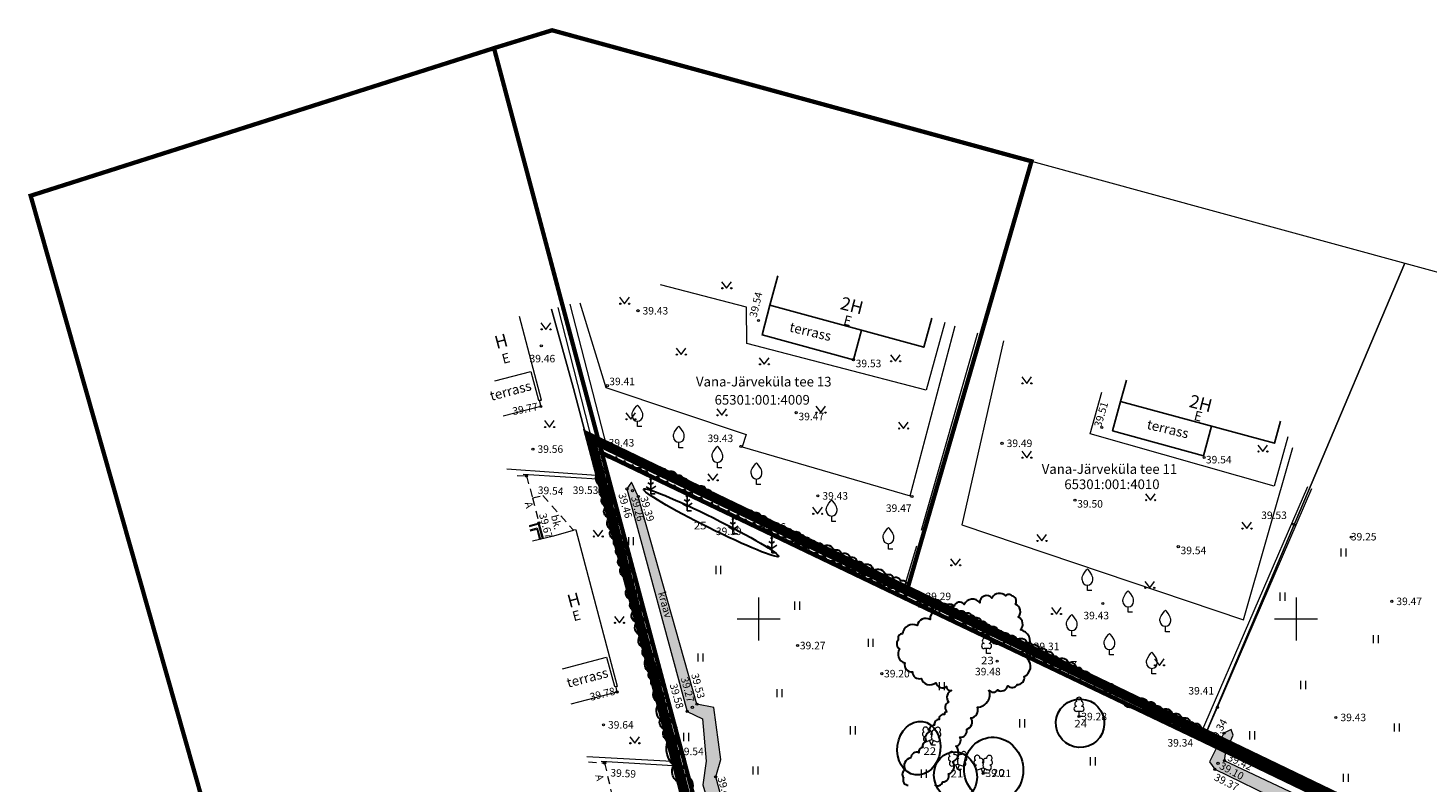
# Model space of a CAD drawing. Units: metres. Extents: x 545282 to 545752, y 6582522 to 6582855.
# Drawn here: x 545282 to 545412, y 6582785 to 6582855 of the extents above; entities that cross this region are included whole.
import ezdxf
from ezdxf.enums import TextEntityAlignment as Align

# ---------------------------------------------------------------- set-up
doc = ezdxf.new("R2010")
doc.units = ezdxf.units.M
for name, pattern in [('AAREKIVI', [0.2, 0.1, 0.1]), ('ASFBET', [2.5, 1.5, -1]), ('DASHDOT', [25.4, 12.7, -6.35, 0, -6.35]), ('HOONEKP', [0.02, 0.01, 0.01]), ('KATASTRIPIIR', [0.02, 0.01, 0.01]), ('KRAAVIPERV', [0.02, 0.01, 0.01]), ('RAJATISP', [0.02, 0.01, 0.01])]:
    doc.linetypes.add(name, pattern=pattern)
for name, color, linetype in [('AED', 7, 'Continuous'), ('Dendro_juurde_lisatud', 1, 'Continuous'), ('HALJASTUS', 3, 'Continuous'), ('HOONE', 150, 'Continuous'), ('HOONEDET', 7, 'Continuous'), ('MPKAABEL', 1, 'Continuous'), ('opt-kitsendus', 7, 'Continuous'), ('PIIR', 32, 'Continuous'), ('PUU', 3, 'Continuous'), ('RAJATIS', 7, 'Continuous'), ('TEE', 7, 'Continuous'), ('TTRASS', 7, 'Continuous'), ('VEEKOGU', 5, 'Continuous'), ('VORK', 7, 'Continuous')]:
    doc.layers.add(name, color=color, linetype=linetype)
for name, color, linetype, lineweight in [('Dendro_III_väärtusklass', 84, 'Continuous', 30), ('Dendro_IV_väärtusklass', 40, 'Continuous', 30), ('Dendro_V_väärtusklass', 48, 'Continuous', 30), ('KORGUS-EH2000', 2, 'Continuous', 0)]:
    doc.layers.add(name, color=color, linetype=linetype, lineweight=lineweight)
doc.layers.add('Dendro_nr', color=7, linetype='Continuous', true_color=0x000000)
doc.layers.add('Dp.ala', color=7, linetype='DASHDOT', lineweight=0, true_color=0x0d0d0d)
doc.styles.add('italic', font='italic.shx')
doc.styles.add('Style-INTL_ISO', font='INTL_ISO.shx')
doc.styles.add('Style-INTL_ISO_ITALIC', font='INTL_ISO_ITALIC.shx')
doc.linetypes.add('HEKK', pattern='A,0,[133,mkm.shx,S=0.6,R=0,X=0,Y=0],-2.5,[133,mkm.shx,S=0.3,R=0,X=0.3,Y=0],-2.5', length=5)
doc.linetypes.add('KAITSETORU', pattern='A,0,[153,mkm.shx,S=0.075,R=0,X=0,Y=0],-0.15,[153,mkm.shx,S=0.075,R=0,X=0,Y=0],-0.15,[153,mkm.shx,S=0.075,R=0,X=0,Y=0],-0.15,[153,mkm.shx,S=0.075,R=0,X=0,Y=0],-0.15,[153,mkm.shx,S=0.075,R=0,X=0,Y=0],-0.15,[153,mkm.shx,S=0.075,R=0,X=0,Y=0],-0.15,[152,mkm.shx,S=0.075,R=0,X=0,Y=0],-1.2', length=2.1)
doc.linetypes.add('MP_KBL', pattern='A,8,-2,[138,mkm.shx,S=1,R=0,X=0,Y=0],6,[138,mkm.shx,S=1,R=180,X=0,Y=0],-2', length=18)
doc.linetypes.add('VO_AED', pattern='A,2.5,[135,mkm.shx,S=0.6,R=0,X=0,Y=0],5,[135,mkm.shx,S=0.6,R=180,X=0,Y=0],2.5', length=10)

# ---------------------------------------------------------------- blocks, each defined once
blk = doc.blocks.new('LEHTP2_9')
at = {"layer": 'PUU', "linetype": 'Continuous', "lineweight": 0}
for p, q in [((-0.88, 0.67), (0.01, 1.02)), ((0, 0), (-0.35, 0.88)), ((0, 0), (0.36, 0.88)), ((0.76, 0), (0, 0)), ((0.01, 1.02), (0.89, 0.66))]:
    blk.add_line(p, q, dxfattribs=at)
at = {"layer": 'PUU', "linetype": 'Continuous', "lineweight": 0, "flags": 128}
blk.add_lwpolyline([(0.01, 2.01), (-0.03, 1.86), (-0.03, 1.82), (-0.01, 1.76), (0.03, 1.69), (0.04, 1.65), (0.01, 1.58), (-0.04, 1.48), (-0.05, 1.43), (-0.04, 1.4), (-0.02, 1.34), (0.05, 1.22), (0.06, 1.18), (0.05, 1.14), (0.02, 1.07), (0.01, 1.02)], dxfattribs=at)
at = {"layer": 'PUU', "linetype": 'Continuous', "lineweight": 0}
for centre, radius, start, end in [((-1.11, 2.83), 0.512, 111.5027, 232.5173), ((-1.11, 2.83), 0.512, 350.4856, 111.5002), ((-0.44, 2.33), 0.448, 308.5041, 111.5725), ((0.48, 2.32), 0.45, 67.7016, 230.5126), ((1.16, 2.81), 0.512, 67.6168, 188.6314), ((1.16, 2.81), 0.512, 306.5997, 67.6143), ((-1.26, 2.01), 0.448, 111.4304, 274.4987), ((-1.05, 1.12), 0.475, 111.5014, 291.5004), ((0.01, 1.53), 0.475, 66.7655, 111.5015), ((1.07, 1.1), 0.475, 247.6166, 67.6155), ((1.29, 1.99), 0.448, 264.6183, 67.6866)]:
    blk.add_arc(centre, radius, start, end, dxfattribs=at)
blk = doc.blocks.new('LEHTP1_11')
at = {"layer": 'PUU', "linetype": 'Continuous', "lineweight": 0}
for p, q in [((0.48, 0.95), (-0.48, 0.95)), ((0, 0), (0, 0.95)), ((0.76, 0), (0, 0))]:
    blk.add_line(p, q, dxfattribs=at)
for centre, radius, start, end in [((-0.34, 2.35), 0.465, 109.0217, 253.1415), ((0, 3.04), 0.554, 332.5799, 207.4201), ((0.34, 2.35), 0.465, 286.8508, 70.9859), ((-0.47, 1.42), 0.475, 90.0016, 269.3953), ((0.47, 1.42), 0.475, 270.6047, 89.9984)]:
    blk.add_arc(centre, radius, start, end, dxfattribs=at)
blk = doc.blocks.new('VARPOS_4')
at = {"layer": 'AED', "linetype": 'Continuous', "lineweight": 0}
for p, q in [((-0.25, 0.25), (-0.25, -0.25)), ((-0.25, 0.25), (0.25, 0.25)), ((0.25, 0.25), (0.25, -0.25)), ((-0.25, -0.25), (0.25, -0.25))]:
    blk.add_line(p, q, dxfattribs=at)
blk = doc.blocks.new('RING02_12')
at = {"layer": 'KORGUS-EH2000', "color": 32, "lineweight": 0}
blk.add_circle((0, 0), 0.2, dxfattribs=at)
blk = doc.blocks.new('MURU_5')
at = {"layer": 'HALJASTUS', "linetype": 'Continuous', "lineweight": 0}
for p, q in [((-0.93, 1.21), (0, 0)), ((0, 0), (0.89, 1.21))]:
    blk.add_line(p, q, dxfattribs=at)
for centre in [(-0.8, 0), (0.86, 0)]:
    blk.add_circle(centre, 0.11, dxfattribs=at)
blk = doc.blocks.new('VILJA1_5')
at = {"layer": 'PUU', "linetype": 'Continuous', "lineweight": 0}
for p, q in [((0, 0), (0, 1)), ((0.8, 0), (0, 0))]:
    blk.add_line(p, q, dxfattribs=at)
at = {"layer": 'PUU', "linetype": 'Continuous', "lineweight": 0, "flags": 128}
for points in [[(-1, 2), (-1, 2.3), (-0.98, 2.43), (-0.91, 2.69), (-0.79, 2.93), (-0.5, 3.4), (-0.18, 3.81), (0, 4)], [(1, 2), (1, 2.3), (0.98, 2.43), (0.91, 2.69), (0.79, 2.93), (0.5, 3.4), (0.18, 3.81), (0, 4)]]:
    blk.add_lwpolyline(points, dxfattribs=at)
at = {"layer": 'PUU', "linetype": 'Continuous', "lineweight": 0}
blk.add_arc((0, 2), 1, 180, 0, dxfattribs=at)
blk = doc.blocks.new('HEIN_8')
at = {"layer": 'HALJASTUS', "linetype": 'Continuous', "lineweight": 0}
for p, q in [((-0.46, 0.76), (-0.46, -0.76)), ((0.46, 0.76), (0.46, -0.76))]:
    blk.add_line(p, q, dxfattribs=at)
blk = doc.blocks.new('VKORIS_10')
at = {"layer": 'VORK', "linetype": 'Continuous', "lineweight": 0}
for p, q in [((0, 4), (0, -4)), ((-4, 0), (4, 0))]:
    blk.add_line(p, q, dxfattribs=at)
blk = doc.blocks.new('A$Caf7ec470')
at = {"layer": 'Dendro_juurde_lisatud'}
for p, q in [((0.42, 1.33), (0.31, 1.4)), ((0.42, 1.65), (0.42, 0.01)), ((0.42, 1.33), (0.52, 1.4)), ((0.42, 0.39), (0, 0.65)), ((0.42, 0.88), (0.16, 1.04)), ((0.42, 0.88), (0.68, 1.05)), ((0.42, 0.39), (0.9, 0.7)), ((0.42, 0.01), (0.84, 0))]:
    blk.add_line(p, q, dxfattribs=at)

msp = doc.modelspace()

# ---------------------------------------------------------------- hatches: boundary and pattern name
at = {"layer": 'opt-kitsendus'}
h = msp.add_hatch(dxfattribs=at)
h.set_pattern_fill('ANSI31', color=33, scale=1.5, angle=70)
edge = h.paths.add_edge_path()
edge.add_line((545361.26, 6582683.73), (545368.74, 6582679.45))
edge.add_line((545368.74, 6582679.45), (545364.99, 6582677.11))
edge.add_line((545364.99, 6582677.11), (545367.91, 6582672.96))
edge.add_line((545367.91, 6582672.96), (545373.73, 6582676.59))
edge.add_line((545373.73, 6582676.59), (545377.35, 6582674.51))
edge.add_line((545377.35, 6582674.51), (545382.23, 6582671.97))
edge.add_line((545382.23, 6582671.97), (545384.05, 6582675.53))
edge.add_line((545384.05, 6582675.53), (545377.58, 6582679))
edge.add_line((545377.58, 6582679), (545403.26, 6582695.03))
edge.add_line((545403.26, 6582695.03), (545404.92, 6582692.56))
edge.add_line((545404.92, 6582692.56), (545408.71, 6582695.1))
edge.add_line((545408.71, 6582695.1), (545407.05, 6582697.47))
edge.add_line((545407.05, 6582697.47), (545417.34, 6582704.37))
edge.add_line((545417.34, 6582704.37), (545422.68, 6582694.9))
edge.add_line((545422.68, 6582694.9), (545426.88, 6582697.69))
edge.add_line((545426.88, 6582697.69), (545423.53, 6582703.65))
edge.add_line((545423.53, 6582703.65), (545421.17, 6582707.84))
edge.add_line((545421.17, 6582707.84), (545423.48, 6582710.56))
edge.add_line((545423.48, 6582710.56), (545424.29, 6582710.49))
edge.add_line((545424.29, 6582710.49), (545423.56, 6582703.82))
edge.add_line((545423.56, 6582703.82), (545426.89, 6582697.78))
edge.add_line((545426.89, 6582697.78), (545428.02, 6582707.99))
edge.add_line((545428.02, 6582707.99), (545430.15, 6582707.8))
edge.add_arc((545430.39, 6582709.6), 1.82, 262.2707, 439.7117)
edge.add_line((545430.72, 6582711.38), (545428.45, 6582711.5))
edge.add_line((545428.45, 6582711.5), (545429.75, 6582723.31))
edge.add_line((545429.75, 6582723.31), (545452.47, 6582771.31))
edge.add_line((545452.47, 6582771.31), (545457.03, 6582780.86))
edge.add_line((545457.03, 6582780.86), (545451.07, 6582783.86))
edge.add_line((545451.07, 6582783.86), (545437.38, 6582791.32))
edge.add_line((545437.38, 6582791.32), (545401.23, 6582720.9))
edge.add_line((545401.23, 6582720.9), (545356.03, 6582693.35))
edge.add_line((545356.03, 6582693.35), (545361.26, 6582683.73))
at = {"layer": 'VEEKOGU', "true_color": 0xadddf7}
h = msp.add_hatch(color=141, dxfattribs=at)
h.dxf.hatch_style = 1
h.paths.add_polyline_path([(545371.8, 6582689.11), (545367.73, 6582704.19), (545362.12, 6582725.62), (545358.01, 6582741.36), (545350.61, 6582768.35), (545346.01, 6582785.32), (545346.48, 6582786.93), (545345.84, 6582791.77), (545344.27, 6582792.07), (545338.81, 6582811.38), (545338.17, 6582812.71), (545337.76, 6582812.08), (545343.36, 6582791.4), (545344.79, 6582790.71), (545345.13, 6582786.76), (545344.81, 6582784.56), (545349.57, 6582768.42), (545356.85, 6582741.35), (545361.32, 6582725.37), (545366.57, 6582704.74), (545370.71, 6582688.93), (545370.8, 6582688.48)])
h = msp.add_hatch(color=141, dxfattribs=at)
h.dxf.hatch_style = 1
h.paths.add_polyline_path([(545436.86, 6582764.87), (545423.82, 6582772.36), (545405.48, 6582781.06), (545393.34, 6582786.82), (545393.46, 6582787.67), (545394.14, 6582789.19), (545393.97, 6582789.72), (545393.29, 6582789.38), (545391.96, 6582786.71), (545392.44, 6582786.02), (545404.91, 6582779.97), (545423.05, 6582770.59), (545435.83, 6582762.6)])

# ---------------------------------------------------------------- linework, layer by layer
at = {"layer": 'AED', "linetype": 'VO_AED', "lineweight": 0, "ltscale": 0.5}
msp.add_line((545335.98, 6582812.93), (545328.11, 6582813.42), dxfattribs=at)
for points in [[(545331.76, 6582829.01), (545335.32, 6582815.35), (545335.98, 6582812.93), (545343.07, 6582786.27), (545335.37, 6582786.74)], [(545335.32, 6582815.35), (545348, 6582809.31), (545365, 6582801.25)], [(545365.92, 6582800.83), (545375.1, 6582796.37), (545391.32, 6582788.65), (545392.69, 6582791.78), (545401.46, 6582812.11)]]:
    msp.add_lwpolyline(points, dxfattribs=at)
at = {"layer": 'AED', "linetype": 'Continuous', "lineweight": 0, "ltscale": 0.5, "flags": 128}
msp.add_lwpolyline([(545365, 6582801.25), (545365.92, 6582800.83)], dxfattribs=at)
at = {"layer": 'Dendro_III_väärtusklass', "flags": 128}
for points in [[(545342.97, 6582784.67, -0.520567), (545342.09, 6582786.38, -0.291624), (545341.54, 6582788.64, -0.413631), (545341.24, 6582789.73, -0.413631), (545340.84, 6582790.65, -0.382789), (545340.76, 6582792.17, -0.514509), (545340.4, 6582793.53, -0.388301), (545340.04, 6582794.35, -0.474057), (545339.84, 6582795.02, -0.381219), (545339.53, 6582796.32, -0.399977), (545339.29, 6582797.32, -0.625862), (545339.1, 6582798.49, -0.645412), (545338.72, 6582799.69, -0.714626), (545338.48, 6582800.82, -0.799881), (545338.34, 6582801.75, -0.698295), (545337.86, 6582802.88, -0.304289), (545337.61, 6582803.87, -0.594511), (545337.28, 6582804.84, -0.64375), (545337.17, 6582805.78, -0.582396), (545336.83, 6582806.6, -0.43677), (545336.61, 6582807.41, -0.555972), (545336.28, 6582808.27, -0.470526), (545336.1, 6582809.39, -0.640857), (545335.83, 6582810.42, -0.494605), (545335.48, 6582811.3, -0.441582), (545335.35, 6582812.29, -0.427388), (545335.03, 6582813.7, -0.462246), (545334.86, 6582814.82, -0.462246), (545335.05, 6582815.54)], [(545335.05, 6582815.54, -0.520567), (545335.46, 6582814.71, -0.520567), (545335.44, 6582813.81, -0.458823), (545335.83, 6582812.92, -0.356613), (545336.01, 6582812.11, -0.408455), (545336.12, 6582811.4, -0.527908), (545336.26, 6582810.39, -0.385582), (545336.67, 6582809.44, -0.578564), (545336.78, 6582808.66, -0.284365), (545336.98, 6582807.82, -0.520567), (545337.37, 6582806.86, -0.520567), (545337.56, 6582806.09, -0.520567), (545337.95, 6582804.93, -0.520567), (545337.95, 6582804.54, -0.520567), (545338.33, 6582803.58, -0.409045), (545338.58, 6582802.48, -0.636961), (545338.83, 6582801.86, -0.499563), (545338.91, 6582801.07, -0.35071), (545339.3, 6582799.91, -0.536309), (545339.59, 6582798.89, -0.357796), (545339.88, 6582797.79, -0.533533), (545340.16, 6582796.65, -0.454968), (545340.36, 6582795.69, -0.37819), (545340.6, 6582794.85, -0.236297), (545340.93, 6582793.95, -0.415355), (545341.04, 6582792.77, -0.520567), (545341.42, 6582792, -0.520567), (545341.62, 6582791.04, -0.520567), (545341.81, 6582790.46, -0.520567), (545342.2, 6582789.11, -0.520567), (545342.2, 6582788.53, -0.520567), (545342.58, 6582787.56, -0.520567), (545342.97, 6582786.21, -0.520567), (545343.16, 6582785.44, -0.520567), (545343.74, 6582784.09, -0.520567)], [(545335.56, 6582815.57, -0.520567), (545335.54, 6582815.99, -0.520567), (545335.69, 6582816.27, -0.520567), (545336.14, 6582816.09, -0.520567), (545336.58, 6582815.91, -0.520567), (545337.13, 6582815.59, -0.520567), (545337.36, 6582815.41, -0.520567), (545337.65, 6582815.23, -0.520567), (545338.17, 6582815.02, -0.520567), (545338.77, 6582814.86, -0.520567), (545339.24, 6582814.58, -0.520567), (545339.85, 6582814.32, -0.520567), (545340.63, 6582813.87, -0.520567), (545341.54, 6582813.64, -0.520567), (545342.4, 6582813.32, -0.520567), (545342.98, 6582813.04, -0.520567), (545343.4, 6582812.8, -0.520567), (545343.74, 6582812.59, -0.520567), (545343.92, 6582812.46, -0.520567), (545344.39, 6582812.28, -0.520567), (545345.12, 6582812.02, -0.520567), (545345.61, 6582811.65, -0.520567), (545346.14, 6582811.24, -0.520567), (545346.92, 6582810.87, -0.520567), (545347.47, 6582810.59, -0.520567), (545348.02, 6582810.32, -0.520567), (545348.83, 6582810.04, -0.520567), (545349.51, 6582809.83, -0.520567), (545350.21, 6582809.54, -0.520567), (545350.76, 6582809.25, -0.520567), (545351.23, 6582808.86, -0.520567), (545351.96, 6582808.63, -0.520567), (545352.56, 6582808.37, -0.520567), (545353.16, 6582808, -0.520567), (545353.94, 6582807.79, -0.520567), (545354.31, 6582807.53, -0.520567), (545354.8, 6582807.25, -0.520567), (545355.35, 6582806.96, -0.520567), (545356.01, 6582806.75, -0.520567), (545357, 6582806.36, -0.520567), (545357.7, 6582806.02, -0.520567), (545358.51, 6582805.71, -0.520567), (545359.16, 6582805.26, -0.520567), (545359.74, 6582805.03, -0.520567), (545360.68, 6582804.51, -0.520567), (545361.83, 6582804.06, -0.520567), (545362.53, 6582803.8, -0.520567), (545363.21, 6582803.54, -0.520567), (545363.84, 6582803.15, -0.520567), (545363.86, 6582802.84, -0.520567), (545363.32, 6582802.55, -0.520567), (545362.66, 6582802.94, -0.520567), (545361.96, 6582803.2, -0.520567), (545361.23, 6582803.46, -0.520567), (545360.47, 6582803.75, -0.520567), (545359.87, 6582804.01, -0.520567), (545359.58, 6582804.25, -0.520567), (545358.88, 6582804.56, -0.520567), (545358.33, 6582804.85, -0.520567), (545357.62, 6582805.16, -0.520567), (545357, 6582805.42, -0.520567), (545356.14, 6582805.86, -0.520567), (545355.43, 6582806.18, -0.520567), (545354.62, 6582806.62, -0.520567), (545354.07, 6582806.98, -0.520567), (545353.34, 6582807.27, -0.520567), (545352.46, 6582807.64, -0.520567), (545351.78, 6582807.87, -0.520567), (545351.15, 6582808.29, -0.520567), (545350.42, 6582808.68, -0.520567), (545349.61, 6582808.94, -0.520567), (545348.8, 6582809.25, -0.520567), (545348.12, 6582809.67, -0.520567), (545347.23, 6582810.04, -0.520567), (545346.27, 6582810.48, -0.520567), (545345.67, 6582810.79, -0.520567), (545344.7, 6582811.29, -0.520567), (545343.79, 6582811.79, -0.520567), (545343.13, 6582812.02, -0.520567), (545342.22, 6582812.39, -0.520567), (545341.52, 6582812.78, -0.520567), (545340.68, 6582813.25, -0.520567), (545339.61, 6582813.74, -0.520567), (545338.98, 6582814.11, -0.520567), (545338.3, 6582814.29, -0.520567), (545337.55, 6582814.66, -0.520567), (545336.79, 6582815.02, -0.520567), (545335.56, 6582815.57)], [(545363.67, 6582802.09, -0.520567), (545363.97, 6582802.51, -0.520567), (545364.26, 6582802.59, -0.520567), (545364.64, 6582802.51, -0.520567), (545365.06, 6582802.17, -0.520567), (545365.52, 6582802.01, -0.520567), (545366.15, 6582801.67, -0.520567), (545367.07, 6582801.38, -0.520567), (545367.66, 6582801.12, -0.520567), (545368.17, 6582800.91, -0.520567), (545368.59, 6582800.66, -0.520567), (545369.22, 6582800.5, -0.520567), (545369.76, 6582800.33, -0.520567), (545370.1, 6582800.08, -0.520567), (545370.73, 6582799.74, -0.520567), (545371.23, 6582799.45, -0.520567), (545371.57, 6582799.24, -0.520567), (545372.28, 6582798.86, -0.520567), (545372.75, 6582798.65, -0.520567), (545373.33, 6582798.4, -0.520567), (545374.01, 6582798.06, -0.520567), (545374.97, 6582797.77, -0.520567), (545375.44, 6582797.56, -0.520567), (545376.11, 6582797.22, -0.520567), (545376.78, 6582796.93, -0.520567), (545377.45, 6582796.51, -0.520567), (545377.87, 6582796.25, -0.520567), (545378.8, 6582795.92, -0.520567), (545379.55, 6582795.46, -0.520567), (545380.14, 6582795.08, -0.520567), (545380.86, 6582794.66, -0.520567), (545381.44, 6582794.28, -0.520567), (545382.2, 6582793.9, -0.520567), (545383.21, 6582793.48, -0.520567), (545384.01, 6582793.11, -0.520567), (545384.55, 6582792.77, -0.520567), (545385.27, 6582792.52, -0.520567), (545386.19, 6582792.22, -0.520567), (545386.95, 6582791.89, -0.520567), (545387.49, 6582791.55, -0.520567), (545388.5, 6582791.13, -0.520567), (545389.38, 6582790.75, -0.520567), (545390.14, 6582790.38, -0.520567), (545390.48, 6582790.25, -0.520567), (545391.15, 6582789.83, -0.520567), (545391.61, 6582789.12, -0.520567), (545391.19, 6582789.12, -0.520567), (545390.56, 6582789.62, -0.520567), (545390.01, 6582789.91, -0.520567), (545389.34, 6582790.21, -0.520567), (545389.01, 6582790.33, -0.520567), (545388.54, 6582790.46, -0.520567), (545387.58, 6582791.01, -0.520567), (545386.74, 6582791.3, -0.520567), (545385.94, 6582791.64, -0.520567), (545385.01, 6582791.93, -0.520567), (545383.88, 6582792.27, -0.520567), (545383.33, 6582792.69, -0.520567), (545382.75, 6582793.02, -0.520567), (545382.28, 6582793.36, -0.520567), (545381.23, 6582793.74, -0.520567), (545380.56, 6582793.99, -0.520567), (545379.93, 6582794.32, -0.520567), (545379.34, 6582794.58, -0.520567), (545378.8, 6582794.87, -0.520567), (545378.04, 6582795.29, -0.520567), (545377.33, 6582795.71, -0.520567), (545376.65, 6582796, -0.520567), (545375.52, 6582796.8, -0.520567), (545374.8, 6582797.09, -0.520567), (545373.42, 6582797.43, -0.520567), (545372.83, 6582797.77, -0.520567), (545371.36, 6582798.44, -0.520567), (545370.94, 6582798.73, -0.520567), (545370.18, 6582799.19, -0.520567), (545369.18, 6582799.66, -0.520567), (545368.12, 6582800.08, -0.520567), (545367.83, 6582800.24, -0.520567), (545366.82, 6582800.62, -0.520567), (545366.23, 6582801, -0.520567), (545365.6, 6582801.33, -0.520567), (545364.97, 6582801.71, -0.520567), (545363.67, 6582802.09)]]:
    msp.add_lwpolyline(points, format="xyb", dxfattribs=at)
at = {"layer": 'Dendro_III_väärtusklass'}
msp.add_ellipse((545345.58, 6582808.93), major_axis=(-6.27, 3.12), ratio=0.071429, dxfattribs=at)
at = {"layer": 'Dendro_IV_väärtusklass'}
for centre, major_axis, ratio in [((545379.91, 6582790.3), (-1.93, -1.16), 1), ((545364.91, 6582787.98), (-0.34, -2.48), 0.8), ((545371.87, 6582786.01), (0.52, -2.95), 0.916667), ((545368.32, 6582785.39), (0.4, -2.21), 0.888889)]:
    msp.add_ellipse(centre, major_axis=major_axis, ratio=ratio, dxfattribs=at)
at = {"layer": 'Dendro_V_väärtusklass', "flags": 128}
for points in [[(545371.43, 6582793.39, 0.520567), (545372.23, 6582793.39, 0.520567), (545373.19, 6582793.79, 0.520567), (545374.07, 6582793.91, 0.520567), (545374.71, 6582794.63, 0.520567), (545374.99, 6582796.31, 0.520567), (545375.11, 6582797.34, 0.520567), (545374.35, 6582798.98, 0.520567), (545374.15, 6582800.18, 0.520567), (545373.91, 6582801.38, 0.520567), (545373.55, 6582802.13, 0.520567), (545372.99, 6582802.13, 0.520567), (545371.71, 6582801.94, 0.699525), (545370.57, 6582801.49, 0.563792), (545369.12, 6582801.35, 0.641827), (545368.18, 6582801.15, 0.703987), (545367.27, 6582800.91, 0.53795), (545365.96, 6582799.94, 0.520567), (545364.76, 6582799.38, 0.520567), (545363.4, 6582798.62, 0.520567), (545363, 6582798.02, 0.520567), (545363.12, 6582797.22, 0.520567), (545363.6, 6582795.91, 0.520567), (545364.32, 6582795.07, 0.520567), (545365.12, 6582794.47, 0.520567), (545366.48, 6582794.07, 0.520567), (545367.48, 6582793.71, 0.520567), (545367.96, 6582793.35, 0.520567), (545367.68, 6582792.27, 0.520567), (545367.52, 6582791.35, 0.520567), (545367.28, 6582791.11, 0.520567), (545366.8, 6582790.64, 0.520567), (545366.36, 6582790.12, 0.520567), (545365.88, 6582789.48, 0.520567), (545365.64, 6582788.6, 0.520567), (545365.28, 6582788.04, 0.520567), (545364.92, 6582787.56, 0.520567), (545364.16, 6582787.08, 0.520567), (545363.64, 6582785.96, 0.520567), (545363.48, 6582785.25, 0.520567), (545363.92, 6582784.53, 0.520567)], [(545366.36, 6582784.57, 0.520567), (545367.12, 6582784.85, 0.520567), (545367.68, 6582785.6, 0.520567), (545368.08, 6582786.72, 0.520567), (545368.36, 6582788.16, 0.520567), (545368.72, 6582789, 0.520567), (545369.36, 6582789.76, 0.520567), (545369.75, 6582790.8, 0.520567), (545370.35, 6582791.79, 0.520567), (545371.43, 6582793.39)]]:
    msp.add_lwpolyline(points, format="xyb", dxfattribs=at)
at = {"layer": 'Dp.ala', "color": 138, "ltscale": 0.4, "true_color": 0x00455c, "const_width": 0.9, "flags": 128}
msp.add_lwpolyline([(545334.35, 6582816.82), (545371.34, 6582678.15), (545417.29, 6582706.64), (545445.89, 6582763.18), (545334.35, 6582816.82)], dxfattribs=at)
at = {"layer": 'HALJASTUS', "linetype": 'HEKK', "lineweight": 0, "ltscale": 0.5}
msp.add_line((545365.15, 6582808.25), (545370.41, 6582826.58), dxfattribs=at)
for points in [[(545331.32, 6582828.93), (545335.34, 6582813.3), (545326.57, 6582813.91)], [(545363.58, 6582802.97), (545346.83, 6582810.79), (545335.91, 6582815.89), (545332.49, 6582829.26)], [(545335.54, 6582812.71), (545342.52, 6582786.72), (545334.03, 6582787.17)], [(545401.05, 6582812.27), (545391.08, 6582789.23), (545366.07, 6582801.17)], [(545365.03, 6582801.77), (545363.75, 6582802.26), (545363.58, 6582802.97), (545364.71, 6582806.8)], [(545342.52, 6582786.15), (545347.2, 6582769.08), (545349.91, 6582759.21), (545341.75, 6582760.02)]]:
    msp.add_lwpolyline(points, dxfattribs=at)
at = {"layer": 'HOONE', "linetype": 'HOONEKP'}
for points in [[(545351.8, 6582831.89), (545351.05, 6582829.16), (545365.37, 6582825.24), (545366.12, 6582827.94)], [(545384.21, 6582822.18), (545383.67, 6582820.21), (545397.99, 6582816.32), (545398.56, 6582818.37)]]:
    msp.add_lwpolyline(points, dxfattribs=at)
at = {"layer": 'HOONE', "linetype": 'HOONEKP', "lineweight": 0, "ltscale": 0.5}
for points in [[(545325.48, 6582822.12), (545328.82, 6582823), (545329.52, 6582820.33), (545329.8, 6582820.32), (545327.75, 6582828.11)], [(545331.77, 6582795.36), (545335.84, 6582796.44), (545336.59, 6582793.75), (545336.88, 6582793.72), (545333.02, 6582808.25), (545332.75, 6582808.27), (545332.76, 6582808.2), (545330.93, 6582807.7), (545328.98, 6582807.21)]]:
    msp.add_lwpolyline(points, dxfattribs=at)
at = {"layer": 'HOONEDET', "linetype": 'HOONEKP', "lineweight": 0, "ltscale": 0.5}
for points in [[(545329.58, 6582820.33), (545329.75, 6582819.74), (545326.25, 6582818.83)], [(545336.71, 6582793.66), (545336.83, 6582793.2), (545332.54, 6582792.06)]]:
    msp.add_lwpolyline(points, dxfattribs=at)
at = {"layer": 'MPKAABEL', "linetype": 'MP_KBL', "lineweight": 0, "ltscale": 0.5}
msp.add_lwpolyline([(545361.99, 6582684.57), (545367.31, 6582687.38), (545368.31, 6582688.36), (545366.08, 6582696.28), (545362.35, 6582709.82), (545358.89, 6582724), (545354.04, 6582741.73), (545350.85, 6582753.79), (545346.85, 6582768.37), (545342.88, 6582783.06), (545339.91, 6582794.5), (545336.35, 6582807.95), (545332.8, 6582821.4), (545330.75, 6582828.78)], dxfattribs=at)
at = {"layer": 'MPKAABEL', "linetype": 'KAITSETORU', "lineweight": 0, "ltscale": 0.5}
msp.add_lwpolyline([(545330.75, 6582828.78), (545332.8, 6582821.4), (545336.35, 6582807.95), (545339.91, 6582794.5), (545342.88, 6582783.06), (545346.85, 6582768.37), (545350.85, 6582753.79), (545354.04, 6582741.73), (545358.89, 6582724), (545362.35, 6582709.82), (545366.08, 6582696.28), (545368.31, 6582688.36), (545367.31, 6582687.38), (545361.99, 6582684.57)], dxfattribs=at)
at = {"layer": 'PIIR', "color": 36, "linetype": 'KATASTRIPIIR', "lineweight": 0, "ltscale": 0.5, "const_width": 0.4}
for points in [[(545335.42, 6582815.43), (545325.39, 6582853.05), (545330.79, 6582854.71), (545375.39, 6582842.53), (545363.6, 6582801.93), (545335.42, 6582815.43)], [(545369.35, 6582688.54), (545331.91, 6582664.88), (545282.29, 6582839.33), (545325.39, 6582853.05), (545335.42, 6582815.43), (545369.35, 6582688.54)], [(545369.35, 6582688.54), (545335.42, 6582815.43), (545363.6, 6582801.93), (545391.32, 6582788.71), (545414.77, 6582777.43), (545443.91, 6582763.46), (545415.61, 6582707.74), (545371.78, 6582679.44), (545369.35, 6582688.54)]]:
    msp.add_lwpolyline(points, close=True, dxfattribs=at)
at = {"layer": 'PIIR', "color": 36, "linetype": 'KATASTRIPIIR', "lineweight": 0, "ltscale": 0.5}
msp.add_lwpolyline([(545466.86, 6582817.58), (545465.16, 6582813.54), (545435.59, 6582821.89), (545414.77, 6582777.43), (545391.32, 6582788.71), (545410.13, 6582833.05), (545466.86, 6582817.58)], close=True, dxfattribs=at)
msp.add_3dface([(545363.6, 6582801.93), (545375.39, 6582842.53), (545410.13, 6582833.05), (545391.32, 6582788.71)], dxfattribs=at)
at = {"layer": 'RAJATIS', "linetype": 'RAJATISP'}
msp.add_lwpolyline([(545359.56, 6582826.83), (545358.82, 6582824.09), (545350.33, 6582826.39), (545351.05, 6582829.16)], dxfattribs=at)
at = {"layer": 'RAJATIS', "linetype": 'RAJATISP', "flags": 128}
msp.add_lwpolyline([(545392.14, 6582817.91), (545391.4, 6582815.15), (545382.93, 6582817.49), (545383.67, 6582820.21)], dxfattribs=at)
at = {"layer": 'TEE', "linetype": 'ASFBET', "lineweight": 0, "ltscale": 0.5}
msp.add_line((545328.96, 6582811.25), (545329.59, 6582808.89), dxfattribs=at)
for points in [[(545327.55, 6582813.32), (545328.42, 6582813.28), (545328.96, 6582811.25), (545329.94, 6582811.46), (545332.75, 6582808.27)], [(545334.18, 6582786.71), (545335.68, 6582786.61), (545336.67, 6582782.32)]]:
    msp.add_lwpolyline(points, dxfattribs=at)
at = {"layer": 'TEE', "linetype": 'AAREKIVI', "lineweight": 0, "ltscale": 0.5}
for points in [[(545329.98, 6582807.46), (545329.59, 6582808.89), (545328.65, 6582808.64)], [(545329.9, 6582807.44), (545329.54, 6582808.79), (545328.67, 6582808.56)], [(545328.74, 6582808.27), (545329.42, 6582808.45), (545329.71, 6582807.39)], [(545328.75, 6582808.19), (545329.36, 6582808.35), (545329.63, 6582807.37)]]:
    msp.add_lwpolyline(points, dxfattribs=at)
at = {"layer": 'TTRASS', "linetype": 'Continuous', "lineweight": 0, "ltscale": 0.5, "flags": 128}
for points in [[(545367.33, 6582827.56), (545365.58, 6582821.25), (545348.92, 6582825.6), (545348.87, 6582828.96), (545340.89, 6582831.06)], [(545333.36, 6582829.37), (545335.78, 6582821.52), (545348.84, 6582817.13), (545348.49, 6582815.99), (545364.11, 6582811.43), (545368.3, 6582827.25)], [(545372.77, 6582825.83), (545368.92, 6582808.74), (545395.12, 6582799.9), (545399.69, 6582815.92)], [(545399.23, 6582816.92), (545397.96, 6582812.33), (545380.85, 6582817.2), (545381.94, 6582821.06)]]:
    msp.add_lwpolyline(points, dxfattribs=at)
at = {"layer": 'VEEKOGU', "linetype": 'KRAAVIPERV', "lineweight": 0, "ltscale": 0.5}
for points in [[(545371.8, 6582689.11), (545367.73, 6582704.19), (545362.12, 6582725.62), (545358.01, 6582741.36), (545350.61, 6582768.35), (545346.01, 6582785.32), (545346.48, 6582786.93), (545345.84, 6582791.77), (545344.27, 6582792.07), (545338.81, 6582811.38), (545338.17, 6582812.71), (545337.76, 6582812.08), (545343.36, 6582791.4), (545344.79, 6582790.71), (545345.13, 6582786.76), (545344.81, 6582784.56), (545349.57, 6582768.42), (545356.85, 6582741.35), (545361.32, 6582725.37), (545366.57, 6582704.74), (545370.71, 6582688.93), (545370.8, 6582688.48)], [(545436.86, 6582764.87), (545423.82, 6582772.36), (545405.48, 6582781.06), (545393.34, 6582786.82), (545393.46, 6582787.67), (545394.14, 6582789.19), (545393.97, 6582789.72), (545393.29, 6582789.38), (545391.96, 6582786.71), (545392.44, 6582786.02), (545404.91, 6582779.97), (545423.05, 6582770.59), (545435.83, 6582762.6)]]:
    msp.add_lwpolyline(points, dxfattribs=at)

# ---------------------------------------------------------------- block references
at = {"layer": 'AED', "linetype": 'Continuous', "lineweight": 0, "xscale": 0.5, "yscale": 0.5}
for p in [(545365, 6582801.25), (545365.92, 6582800.83)]:
    msp.add_blockref('VARPOS_4', p, dxfattribs=at)
at = {"layer": 'Dendro_juurde_lisatud'}
for p in [(545339.55, 6582811.62), (545342.93, 6582810.04), (545347.19, 6582807.91), (545350.8, 6582806.14)]:
    msp.add_blockref('A$Caf7ec470', p, dxfattribs=at)
at = {"layer": 'HALJASTUS', "linetype": 'Continuous', "lineweight": 0, "xscale": 0.5, "yscale": 0.5}
for name, p in [('MURU_5', (545347.03, 6582830.73)), ('MURU_5', (545337.54, 6582829.29)), ('MURU_5', (545330.22, 6582826.91)), ('MURU_5', (545342.8, 6582824.56)), ('MURU_5', (545350.53, 6582823.66)), ('MURU_5', (545362.74, 6582823.94)), ('MURU_5', (545374.95, 6582821.89)), ('MURU_5', (545338.11, 6582818.55)), ('MURU_5', (545346.58, 6582818.92)), ('MURU_5', (545355.79, 6582819.17)), ('MURU_5', (545330.55, 6582817.83)), ('MURU_5', (545363.48, 6582817.69)), ('MURU_5', (545374.95, 6582814.98)), ('MURU_5', (545396.9, 6582815.55)), ('MURU_5', (545345.76, 6582812.88)), ('MURU_5', (545386.46, 6582811.03)), ('MURU_5', (545355.49, 6582809.77)), ('MURU_5', (545395.42, 6582808.39)), ('MURU_5', (545335.07, 6582807.65)), ('HEIN_8', (545338.12, 6582807.23)), ('MURU_5', (545376.35, 6582807.24)), ('HEIN_8', (545404.39, 6582806.17)), ('HEIN_8', (545346.24, 6582804.54)), ('MURU_5', (545368.33, 6582804.98)), ('MURU_5', (545386.38, 6582802.88)), ('HEIN_8', (545398.71, 6582802.07)), ('HEIN_8', (545353.58, 6582801.23)), ('MURU_5', (545377.7, 6582800.45)), ('MURU_5', (545337.05, 6582799.63)), ('HEIN_8', (545407.41, 6582798.11)), ('HEIN_8', (545360.41, 6582797.78)), ('HEIN_8', (545344.58, 6582796.41)), ('MURU_5', (545387.28, 6582795.68)), ('HEIN_8', (545351.92, 6582793.1)), ('HEIN_8', (545367.03, 6582793.75)), ('HEIN_8', (545400.65, 6582793.86)), ('HEIN_8', (545374.51, 6582790.29)), ('HEIN_8', (545343.25, 6582789.02)), ('HEIN_8', (545358.76, 6582789.64)), ('HEIN_8', (545395.9, 6582789.18)), ('HEIN_8', (545409.35, 6582789.9)), ('MURU_5', (545338.48, 6582788.44)), ('HEIN_8', (545381.07, 6582786.76)), ('HEIN_8', (545349.69, 6582785.9)), ('HEIN_8', (545365.37, 6582785.61)), ('HEIN_8', (545404.6, 6582785.22))]:
    msp.add_blockref(name, p, dxfattribs=at)
at = {"layer": 'KORGUS-EH2000', "color": 32, "lineweight": 0, "xscale": 0.5, "yscale": 0.5}
for p in [(545338.78, 6582828.64), (545350, 6582827.73), (545329.79, 6582825.38), (545358.82, 6582824.09), (545335.93, 6582821.67), (545329.75, 6582819.74), (545353.5, 6582819.16), (545381.93, 6582817.79), (545329.01, 6582815.78), (545335.32, 6582815.35), (545348.35, 6582816.03), (545372.65, 6582816.32), (545391.45, 6582815), (545328.42, 6582813.28), (545335.98, 6582812.93), (545337.76, 6582812.08), (545338.28, 6582811.92), (545338.81, 6582811.38), (545355.51, 6582811.43), (545364.27, 6582811.37), (545379.43, 6582811.04), (545329.57, 6582808.93), (545348, 6582809.31), (545399.79, 6582808.79), (545405.12, 6582807.59), (545389.04, 6582806.71), (545365, 6582801.25), (545382.02, 6582801.43), (545408.9, 6582801.63), (545353.63, 6582797.52), (545372.2, 6582796.07), (545375.1, 6582796.37), (545361.46, 6582794.91), (545336.83, 6582793.2), (545343.84, 6582791.78), (545344.27, 6582792.07), (545392.69, 6582791.78), (545343.36, 6582791.4), (545379.81, 6582790.92), (545403.7, 6582790.84), (545335.57, 6582790.15), (545393.29, 6582789.38), (545391.32, 6582788.65), (545335.68, 6582786.61), (545392.74, 6582786.58), (545393.34, 6582786.82), (545343.07, 6582786.27), (545346.01, 6582785.32), (545370.89, 6582785.65), (545392.44, 6582786.02)]:
    msp.add_blockref('RING02_12', p, dxfattribs=at)
at = {"layer": 'PUU', "linetype": 'Continuous', "lineweight": 0, "xscale": 0.5, "yscale": 0.5}
for name, p in [('VILJA1_5', (545338.73, 6582817.87)), ('VILJA1_5', (545342.59, 6582815.91)), ('VILJA1_5', (545346.17, 6582814.05)), ('VILJA1_5', (545349.81, 6582812.5)), ('VILJA1_5', (545356.8, 6582809.06)), ('VILJA1_5', (545362.08, 6582806.49)), ('VILJA1_5', (545380.59, 6582802.64)), ('VILJA1_5', (545384.39, 6582800.62)), ('VILJA1_5', (545387.84, 6582798.81)), ('VILJA1_5', (545379.14, 6582798.41)), ('LEHTP1_11', (545371.21, 6582796.77)), ('VILJA1_5', (545382.64, 6582796.65)), ('VILJA1_5', (545386.59, 6582794.9)), ('LEHTP1_11', (545379.81, 6582790.92)), ('LEHTP2_9', (545366.09, 6582788.27)), ('LEHTP2_9', (545368.51, 6582786)), ('LEHTP2_9', (545370.89, 6582785.65))]:
    msp.add_blockref(name, p, dxfattribs=at)
at = {"layer": 'VORK', "linetype": 'Continuous', "lineweight": 0, "xscale": 0.5, "yscale": 0.5}
for p in [(545350, 6582800), (545400, 6582800)]:
    msp.add_blockref('VKORIS_10', p, dxfattribs=at)

# ---------------------------------------------------------------- texts
at = {"layer": 'Dendro_nr', "color": 0, "style": 'Style-INTL_ISO', "width": 1.125}
for s, p in [('7', (545335.42, 6582811.44)), ('25', (545343.97, 6582808.32)), ('26', (545351.37, 6582808.19)), ('23', (545370.69, 6582795.78)), ('27', (545378.45, 6582795.37)), ('24', (545379.37, 6582789.91)), ('22', (545365.33, 6582787.36)), ('21', (545367.85, 6582785.27)), ('20', (545371.7, 6582785.35))]:
    msp.add_text(s, height=0.7, dxfattribs=at).set_placement(p)
at = {"layer": 'HOONE', "linetype": 'HOONEKP', "lineweight": 0, "style": 'Style-INTL_ISO'}
for s, height, rotation, p in [('2H', 1.2, 345.5905, (545358.54, 6582828.55)), ('E', 0.9, 345.5002, (545358.18, 6582827.29)), ('H', 1.2, 14.9851, (545326.21, 6582825.23)), ('E', 0.9, 14.8947, (545326.61, 6582823.79)), ('2H', 1.2, 345.5905, (545390.99, 6582819.45)), ('E', 0.9, 345.5002, (545390.78, 6582818.41)), ('H', 1.2, 14.9851, (545332.97, 6582801.17)), ('E', 0.9, 14.8947, (545333.17, 6582799.87))]:
    msp.add_text(s, height=height, rotation=rotation, dxfattribs=at).set_placement(p, align=Align.CENTER)
at = {"layer": 'HOONEDET', "linetype": 'HOONEKP', "lineweight": 0, "style": 'Style-INTL_ISO', "width": 0.999998}
for rotation, p in [(346.6464, (545354.72, 6582826.27)), (14.9635, (545327.04, 6582820.77)), (346.6464, (545387.97, 6582817.22)), (14.9635, (545334.19, 6582794.1))]:
    msp.add_text('terrass', height=0.9, rotation=rotation, dxfattribs=at).set_placement(p, align=Align.CENTER)
at = {"layer": 'KORGUS-EH2000', "color": 32, "linetype": 'Continuous', "lineweight": 0, "style": 'Style-INTL_ISO_ITALIC'}
for s, p in [('  39.43', (545338.78, 6582828.64)), ('  39.46', (545328.27, 6582824.19)), (' 39.43', (545335.84, 6582816.37)), ('  39.49', (545372.65, 6582816.32)), ('  39.56', (545329.01, 6582815.78)), (' 39.53', (545332.5, 6582811.96)), ('  39.43', (545355.51, 6582811.43)), (' 39.39', (545345.82, 6582808.14)), (' 39.29', (545365.31, 6582802.09)), ('  39.47', (545408.9, 6582801.63)), ('  39.43', (545379.79, 6582800.31)), (' 39.27', (545353.63, 6582797.52)), (' 39.31', (545375.38, 6582797.44)), (' 39.20', (545361.46, 6582794.91)), (' 39.48', (545369.92, 6582795.1)), (' 39.41', (545389.77, 6582793.32)), ('  39.64', (545335.57, 6582790.15)), (' 39.28', (545379.81, 6582790.92)), ('  39.43', (545403.7, 6582790.84)), (' 39.54', (545342.3, 6582787.68)), (' 39.34', (545387.82, 6582788.48)), (' 39.21', (545370.89, 6582785.65))]:
    msp.add_text(s, height=0.7, dxfattribs=at).set_placement(p, align=Align.MIDDLE_LEFT)
for s, rotation, p in [(' 39.46', 286.2408, (545337.22, 6582811.88)), (' 39.26', 284.4609, (545338.41, 6582811.61)), (' 39.39', 286.379, (545339.26, 6582811.57)), (' 39.27', 284.9747, (545343.04, 6582794.78)), (' 39.53', 285.3802, (545344, 6582795.13)), (' 39.58', 285.9019, (545342, 6582794.18)), (' 39.34', 60.4271, (545392.05, 6582788.35)), (' 39.10', 331.8552, (545392.77, 6582786.53)), (' 39.42', 335.4475, (545393.51, 6582787.28)), (' 39.45', 286.4781, (545346.44, 6582785.52)), (' 39.37', 333.3031, (545392.27, 6582785.46))]:
    msp.add_text(s, height=0.7, rotation=rotation, dxfattribs=at).set_placement(p, align=Align.MIDDLE_LEFT)
at = {"layer": 'KORGUS-EH2000', "color": 32, "linetype": 'Continuous', "char_height": 0.7, "attachment_point": 1, "line_spacing_factor": 0.6, "style": 'italic'}
for s, insert, rotation in [('\\FINTL_ISO_ITALIC; 39.54', (545349.08, 6582827.92), 76.44), ('\\FINTL_ISO_ITALIC; 39.51', (545381.13, 6582817.75), 73.6036)]:
    msp.add_mtext(s, dxfattribs=dict(at, insert=insert, rotation=rotation))
for s, insert in [('\\FINTL_ISO_ITALIC; 39.53', (545358.82, 6582824.09)), ('\\FINTL_ISO_ITALIC; 39.41', (545335.9, 6582822.42)), ('\\FINTL_ISO_ITALIC; 39.47', (545353.5, 6582819.16)), ('\\FINTL_ISO_ITALIC; 39.43', (545345.04, 6582817.13)), ('\\FINTL_ISO_ITALIC; 39.54', (545391.4, 6582815.15)), ('\\FINTL_ISO_ITALIC; 39.47', (545361.63, 6582810.64)), ('\\FINTL_ISO_ITALIC; 39.50', (545379.43, 6582811.04)), ('\\FINTL_ISO_ITALIC; 39.53', (545396.54, 6582809.98)), ('\\FINTL_ISO_ITALIC; 39.25', (545404.88, 6582807.99)), ('\\FINTL_ISO_ITALIC; 39.54', (545389.04, 6582806.71))]:
    msp.add_mtext(s, dxfattribs=dict(at, insert=insert))
at = {"layer": 'KORGUS-EH2000', "color": 32, "linetype": 'Continuous', "lineweight": 0, "char_height": 0.7, "attachment_point": 7, "line_spacing_factor": 0.6, "style": 'Style-INTL_ISO_ITALIC'}
for s, insert, rotation in [('\\FINTL_ISO_ITALIC;39.77', (545327.19, 6582818.94), 11.4147), ('\\FINTL_ISO_ITALIC;39.54', (545329.45, 6582811.62), 357.2031), ('\\FINTL_ISO_ITALIC;39.67', (545329.57, 6582809.71), 285.0843), ('\\FINTL_ISO_ITALIC;39.78', (545334.41, 6582792.38), 14.523), ('\\FINTL_ISO_ITALIC;39.59', (545336.2, 6582785.36), 356.8769)]:
    msp.add_mtext(s, dxfattribs=dict(at, insert=insert, rotation=rotation))
at = {"layer": 'PIIR', "color": 36, "linetype": 'Continuous', "lineweight": 0, "style": 'Style-INTL_ISO'}
for s, p in [('Vana-Järveküla tee 13', (545344.18, 6582822.05)), ('65301:001:4009', (545345.91, 6582820.36)), ('Vana-Järveküla tee 11', (545376.34, 6582813.93)), ('65301:001:4010', (545378.44, 6582812.51))]:
    msp.add_text(s, height=0.9, rotation=360, dxfattribs=at).set_placement(p, align=Align.MIDDLE_LEFT)
at = {"layer": 'TEE', "linetype": 'ASFBET', "lineweight": 0, "style": 'Style-INTL_ISO'}
for p in [(545328.31, 6582810.5), (545334.88, 6582785.17)]:
    msp.add_text('A', height=0.7, rotation=284.4983, dxfattribs=at).set_placement(p, align=Align.CENTER)
at = {"layer": 'TEE', "linetype": 'Continuous', "lineweight": 0, "style": 'Style-INTL_ISO'}
msp.add_text('bk.', height=0.7, rotation=284.7194, dxfattribs=at).set_placement((545331.19, 6582809), align=Align.MIDDLE_CENTER)
at = {"layer": 'VEEKOGU', "linetype": 'Continuous', "lineweight": 0, "style": 'Style-INTL_ISO'}
msp.add_text('kraav', height=0.7, rotation=285.2452, dxfattribs=at).set_placement((545341.31, 6582801.32), align=Align.MIDDLE_CENTER)

doc.saveas('drawing.dxf')
